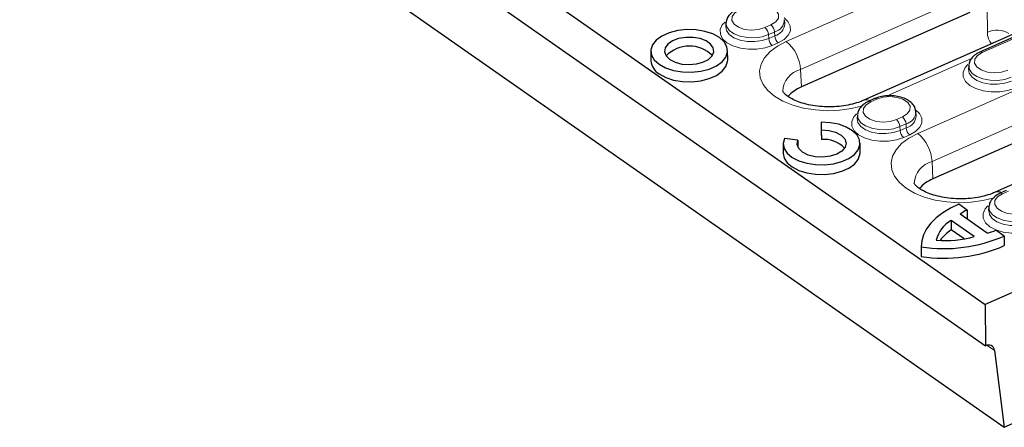
# Model space of a CAD drawing. Units: millimetres. Extents: x 0 to 420, y 0 to 297.
# Drawn here: x 243 to 268, y 81 to 92 of the extents above; entities that cross this region are included whole.
import ezdxf

# ---------------------------------------------------------------- set-up
doc = ezdxf.new("R2010")
doc.units = ezdxf.units.MM

msp = doc.modelspace()

# ---------------------------------------------------------------- linework, layer by layer
at = {"color": 7, "linetype": 'Continuous', "lineweight": 25}
for p, q in [((238.4552, 104.9794), (267.8661, 84.4247)), ((238.4571, 103.9021), (267.8736, 83.3434)), ((238.9539, 101.775), (268.3609, 81.2229)), ((267.4657, 92.0397), (263.069, 90.0934)), ((261.101, 91.7632), (261.0956, 91.6671)), ((262.6369, 91.7462), (262.6301, 91.8423)), ((269.0946, 91.6941), (264.6979, 89.7477)), ((268.9862, 91.5618), (267.73, 91.0057)), ((259.1404, 91.0272), (259.1421, 90.7777)), ((261.1465, 90.7916), (261.1448, 91.0412)), ((273.0165, 90.5803), (266.5, 87.6955)), ((267.4369, 90.6513), (267.4316, 90.5552)), ((274.6454, 90.2346), (268.1289, 87.3499)), ((264.9821, 89.7893), (264.8251, 89.7197)), ((266.0678, 89.3484), (266.0611, 89.4444)), ((263.5842, 89.1762), (263.5859, 88.9266)), ((263.5842, 89.1762), (263.589, 88.9753)), ((264.532, 89.3654), (264.5266, 89.2692)), ((263.5859, 88.9266), (263.5908, 88.7258)), ((263.589, 88.9753), (263.5908, 88.7258)), ((262.9762, 88.704), (262.6254, 88.7517)), ((262.9762, 88.704), (262.9774, 88.5264)), ((262.5946, 88.6125), (262.5964, 88.363)), ((264.6023, 88.377), (264.6006, 88.6265)), ((268.4131, 87.3914), (268.2561, 87.3219)), ((267.3963, 86.8836), (267.1798, 87.0348)), ((267.3963, 86.8836), (267.3979, 86.645)), ((267.963, 86.9675), (267.9576, 86.8713)), ((267.5835, 86.1923), (266.9781, 86.6154)), ((266.9781, 86.6154), (266.9798, 86.3659)), ((267.9172, 86.2821), (267.2103, 86.7761)), ((267.3154, 86.1314), (266.9798, 86.3659)), ((268.3636, 86.2075), (268.1471, 86.3588)), ((268.3636, 86.2075), (268.3653, 85.958)), ((266.1977, 85.9449), (266.1995, 85.6954)), ((266.1982, 85.9246), (266.1999, 85.6751)), ((266.1995, 85.6954), (266.1999, 85.6751)), ((269.2581, 85.0409), (267.8661, 84.4247)), ((267.8661, 84.4247), (267.8736, 83.3434)), ((267.8736, 83.3434), (267.8738, 83.3435)), ((268.1092, 83.227), (268.3609, 81.2229)), ((268.3609, 81.2229), (269.4601, 81.7095))]:
    msp.add_line(p, q, dxfattribs=at)
at = {"color": 8, "linetype": 'Continuous', "lineweight": 18}
for p, q in [((262.6743, 91.2797), (267.071, 93.2261)), ((267.4454, 92.4938), (263.0487, 90.5475)), ((267.9235, 91.5233), (267.9189, 92.1653)), ((266.1053, 88.8819), (272.6218, 91.7666)), ((262.1187, 91.6406), (262.2757, 91.7101)), ((262.3693, 91.5271), (262.2123, 91.4576)), ((262.3693, 91.5271), (262.3737, 91.4282)), ((269.0461, 91.5494), (267.7899, 90.9933)), ((262.2123, 91.4576), (262.2167, 91.3587)), ((262.2167, 91.3587), (262.3737, 91.4282)), ((262.4673, 91.2451), (262.3103, 91.1756)), ((272.9962, 91.0343), (266.4797, 88.1496)), ((267.5136, 90.8386), (265.3061, 89.8614)), ((263.069, 90.0934), (263.0487, 90.5475)), ((265.042, 89.7769), (264.8849, 89.7074)), ((265.5497, 89.2428), (265.7067, 89.3123)), ((265.8003, 89.1292), (265.6433, 89.0597)), ((265.6433, 89.0597), (265.6477, 88.9608)), ((265.6477, 88.9608), (265.8047, 89.0303)), ((265.8003, 89.1292), (265.8047, 89.0303)), ((265.8983, 88.8473), (265.7413, 88.7778)), ((266.5, 87.6955), (266.4797, 88.1496)), ((268.4729, 87.379), (268.3159, 87.3095)), ((268.1092, 83.227), (267.9202, 83.3591))]:
    msp.add_line(p, q, dxfattribs=at)
at = {"color": 8, "linetype": 'Continuous', "lineweight": 18, "flags": 128}
for points in [[(261.4539, 92.1052), (261.3299, 92.0274), (261.2608, 91.931), (261.2552, 91.8275), (261.3136, 91.7296), (261.4291, 91.6489), (261.5876, 91.5952), (261.7701, 91.5751), (261.9545, 91.5908), (262.1187, 91.6406)], [(262.2757, 91.7101), (262.3998, 91.7879), (262.4688, 91.8844), (262.4744, 91.9878), (262.416, 92.0858), (262.3006, 92.1665), (262.1421, 92.2201), (261.9596, 92.2403), (261.7751, 92.2245), (261.611, 92.1747)], [(262.3103, 91.1756), (262.1214, 91.1123), (261.9097, 91.0781), (261.6899, 91.0754), (261.4767, 91.1044), (261.2848, 91.1631), (261.1273, 91.2474), (261.0148, 91.3518), (260.9551, 91.469), (260.9521, 91.591), (261.0062, 91.7096), (261.0777, 91.7875)], [(262.2123, 91.4576), (262.0432, 91.4024), (261.8534, 91.3757), (261.6582, 91.3798), (261.4735, 91.4142), (261.3142, 91.4762), (261.1931, 91.5608), (261.1203, 91.6611), (261.101, 91.7632)], [(262.6182, 91.8945), (262.7195, 91.7981), (262.7792, 91.681), (262.7822, 91.5589), (262.7281, 91.4404), (262.6207, 91.3333), (262.4673, 91.2451)], [(261.0958, 91.6696), (261.115, 91.564), (261.1886, 91.4629), (261.3106, 91.3775), (261.4714, 91.315), (261.6578, 91.2802), (261.8547, 91.2761), (262.0462, 91.303), (262.2167, 91.3587)], [(264.6814, 89.6031), (264.671, 89.5999), (264.3784, 89.5287), (264.0685, 89.4866), (263.7505, 89.475), (263.4343, 89.4942), (263.1293, 89.5436), (262.8449, 89.6218), (262.5896, 89.7263), (262.3714, 89.854), (262.1967, 90.0009), (262.0709, 90.1627), (261.9978, 90.3344), (261.9796, 90.5108), (262.017, 90.6866), (262.1087, 90.8563), (262.2519, 91.0149), (262.4424, 91.1575), (262.6743, 91.2797)], [(267.7899, 90.9933), (267.6658, 90.9155), (267.5968, 90.8191), (267.5912, 90.7156), (267.6496, 90.6177), (267.765, 90.537), (267.9235, 90.4833), (268.106, 90.4632), (268.2905, 90.4789), (268.4546, 90.5287)], [(268.6463, 90.0637), (268.4573, 90.0004), (268.2457, 89.9662), (268.0258, 89.9635), (267.8127, 89.9925), (267.6208, 90.0512), (267.4632, 90.1355), (267.3508, 90.2399), (267.291, 90.3571), (267.2881, 90.4791), (267.3421, 90.5977), (267.4136, 90.6756)], [(267.4317, 90.5577), (267.451, 90.4521), (267.5245, 90.351), (267.6466, 90.2656), (267.8073, 90.2031), (267.9937, 90.1683), (268.1906, 90.1642), (268.3821, 90.1911), (268.5527, 90.2468)], [(268.5482, 90.3457), (268.3792, 90.2905), (268.1894, 90.2638), (267.9942, 90.2679), (267.8094, 90.3023), (267.6501, 90.3643), (267.5291, 90.4489), (267.4562, 90.5492), (267.4369, 90.6513)], [(264.8849, 89.7074), (264.7609, 89.6295), (264.6918, 89.5331), (264.6862, 89.4297), (264.7446, 89.3317), (264.8601, 89.251), (265.0186, 89.1974), (265.2011, 89.1772), (265.3855, 89.193), (265.5497, 89.2428)], [(265.7067, 89.3123), (265.8308, 89.3901), (265.8998, 89.4865), (265.9054, 89.59), (265.847, 89.6879), (265.7316, 89.7686), (265.5731, 89.8223), (265.3906, 89.8424), (265.2061, 89.8267), (265.042, 89.7769)], [(266.0492, 89.4966), (266.1505, 89.4003), (266.2102, 89.2831), (266.2132, 89.1611), (266.1591, 89.0425), (266.0517, 88.9355), (265.8983, 88.8473)], [(265.7413, 88.7778), (265.5524, 88.7144), (265.3407, 88.6802), (265.1209, 88.6775), (264.9077, 88.7065), (264.7158, 88.7652), (264.5583, 88.8496), (264.4458, 88.9539), (264.386, 89.0711), (264.3831, 89.1931), (264.4372, 89.3117), (264.5087, 89.3897)], [(264.5268, 89.2717), (264.546, 89.1662), (264.6196, 89.065), (264.7416, 88.9797), (264.9024, 88.9171), (265.0887, 88.8824), (265.2857, 88.8783), (265.4771, 88.9052), (265.6477, 88.9608)], [(265.6433, 89.0597), (265.4742, 89.0045), (265.2844, 88.9779), (265.0892, 88.9819), (264.9045, 89.0164), (264.7451, 89.0784), (264.6241, 89.1629), (264.5512, 89.2632), (264.532, 89.3654)], [(268.1124, 87.2052), (268.102, 87.2021), (267.8094, 87.1308), (267.4995, 87.0888), (267.1815, 87.0772), (266.8653, 87.0964), (266.5603, 87.1458), (266.2758, 87.2239), (266.0206, 87.3284), (265.8023, 87.4561), (265.6277, 87.6031), (265.5019, 87.7649), (265.4288, 87.9366), (265.4106, 88.113), (265.448, 88.2887), (265.5397, 88.4584), (265.6829, 88.617), (265.8734, 88.7596), (266.1053, 88.8819)], [(268.3159, 87.3095), (268.1918, 87.2317), (268.1228, 87.1353), (268.1172, 87.0318), (268.1756, 86.9338), (268.291, 86.8532), (268.4496, 86.7995), (268.6321, 86.7794), (268.8165, 86.7951), (268.9807, 86.8449)], [(269.1723, 86.3799), (268.9833, 86.3166), (268.7717, 86.2824), (268.5519, 86.2797), (268.3387, 86.3087), (268.1468, 86.3673), (267.9893, 86.4517), (267.8768, 86.5561), (267.817, 86.6732), (267.8141, 86.7953), (267.8682, 86.9139), (267.9397, 86.9918)], [(267.9577, 86.8739), (267.977, 86.7683), (268.0506, 86.6671), (268.1726, 86.5818), (268.3334, 86.5193), (268.5197, 86.4845), (268.7166, 86.4804), (268.9081, 86.5073), (269.0787, 86.563)], [(269.0743, 86.6618), (268.9052, 86.6067), (268.7154, 86.58), (268.5202, 86.5841), (268.3355, 86.6185), (268.1761, 86.6805), (268.0551, 86.7651), (267.9822, 86.8654), (267.963, 86.9675)]]:
    msp.add_lwpolyline(points, dxfattribs=at)
at = {"color": 7, "linetype": 'Continuous', "lineweight": 25, "flags": 128}
for points in [[(261.101, 91.7632), (261.1014, 91.7689), (261.1019, 91.774)], [(259.3557, 90.6858), (259.5271, 90.5921), (259.7343, 90.5241), (259.9652, 90.4858), (260.2064, 90.4793), (260.4439, 90.5051), (260.6639, 90.5616), (260.8536, 90.6455), (261.002, 90.7521), (261.1004, 90.875), (261.1432, 91.0072), (261.1278, 91.141), (261.0551, 91.2686), (260.9295, 91.3825), (260.7581, 91.4762), (260.5509, 91.5442), (260.32, 91.5826), (260.0788, 91.589), (259.8413, 91.5633), (259.6213, 91.5068), (259.4316, 91.4228), (259.2832, 91.3162), (259.1848, 91.1933), (259.142, 91.0611), (259.1574, 90.9273), (259.23, 90.7998), (259.3557, 90.6858)], [(259.6375, 90.8106), (259.7774, 90.7384), (259.9497, 90.6926), (260.1392, 90.6771), (260.3289, 90.6933), (260.5021, 90.7398), (260.6434, 90.8125), (260.7402, 90.9048), (260.7838, 91.0087), (260.7705, 91.1148), (260.7014, 91.2138), (260.5827, 91.2968), (260.4248, 91.3564), (260.2419, 91.3875), (260.0501, 91.3871), (259.8666, 91.3554), (259.7075, 91.2951), (259.5872, 91.2117), (259.5162, 91.1125), (259.5008, 91.0063), (259.5425, 90.9026), (259.6375, 90.8106)], [(259.3575, 90.4363), (259.5289, 90.3426), (259.736, 90.2746), (259.9669, 90.2363), (260.2082, 90.2298), (260.4457, 90.2555), (260.6656, 90.312), (260.8553, 90.396), (261.0037, 90.5026), (261.1021, 90.6255), (261.1449, 90.7577), (261.1465, 90.7916)], [(267.4369, 90.6513), (267.4373, 90.657), (267.4378, 90.6621)], [(262.6254, 88.7517), (262.5947, 88.6211), (262.62, 88.4904), (262.6999, 88.3669), (262.8299, 88.2576), (263.0028, 88.1684), (263.2089, 88.1044), (263.4367, 88.0692), (263.6735, 88.0647), (263.906, 88.0912), (264.1214, 88.1472), (264.3075, 88.2296), (264.4539, 88.3338), (264.5525, 88.4539), (264.5979, 88.5832), (264.5873, 88.7146), (264.5215, 88.8407), (264.4041, 88.9544), (264.2416, 89.0494), (264.0432, 89.1205), (263.8199, 89.1635), (263.5842, 89.1762)], [(264.532, 89.3654), (264.5324, 89.3711), (264.5329, 89.3761)], [(263.589, 88.9753), (263.7855, 88.9607), (263.964, 88.9133), (264.1074, 88.8378), (264.2019, 88.7413), (264.2384, 88.6332), (264.2135, 88.5238), (264.1296, 88.4235), (263.9947, 88.342), (263.8216, 88.2872), (263.6272, 88.2642), (263.4298, 88.2752), (263.2486, 88.3193), (263.1008, 88.3922), (263.0007, 88.4868), (262.9577, 88.5942), (262.9762, 88.704)], [(262.5964, 88.363), (262.6217, 88.2409), (262.7016, 88.1174), (262.8316, 88.008), (263.0045, 87.9189), (263.2106, 87.8549), (263.4384, 87.8197), (263.6752, 87.8152), (263.9078, 87.8417), (264.1231, 87.8977), (264.3092, 87.9801), (264.4557, 88.0842), (264.5543, 88.2044), (264.5996, 88.3337), (264.6023, 88.377)], [(267.1798, 87.0348), (266.9586, 86.9313), (266.7609, 86.8139), (266.5895, 86.6845), (266.4469, 86.5448), (266.3351, 86.3968), (266.2557, 86.2426), (266.2099, 86.0845), (266.1982, 85.9246)], [(267.963, 86.9675), (267.9634, 86.9732), (267.9639, 86.9782)]]:
    msp.add_lwpolyline(points, dxfattribs=at)
at = {"color": 8, "linetype": 'Continuous', "lineweight": 18}
for centre, radius, start, end in [((262.2871, 91.86), 0.3429, 283.87072, 357.7605), ((262.2885, 91.7671), 0.3495, 284.11476, 355.92497), ((261.9577, 91.4429), 0.255, 3.29881, 50.85674), ((262.1148, 91.5124), 0.255, 3.29881, 50.85674), ((268.17, 91.011), 0.5685, 56.42987, 115.69345), ((262.4713, 91.3734), 0.255, 183.29881, 230.85674), ((262.6283, 91.4429), 0.255, 183.29881, 230.85674), ((262.0305, 90.4888), 1.0199, 3.29881, 50.85674), ((267.7491, 90.9472), 0.0615, 48.51915, 108.09631), ((263.1941, 89.9521), 0.6129, 103.72756, 176.92743), ((264.772, 89.5565), 0.2051, 62.40348, 110.89615), ((264.8442, 89.6613), 0.0615, 48.51564, 108.13067), ((265.0012, 89.7308), 0.0615, 48.51926, 108.09525), ((265.7181, 89.4621), 0.3429, 283.87072, 357.7605), ((265.3887, 89.045), 0.255, 3.29881, 50.85674), ((265.5458, 89.1145), 0.255, 3.29881, 50.85674), ((265.7195, 89.3692), 0.3495, 284.11476, 355.92497), ((265.9023, 88.9755), 0.255, 183.29881, 230.85674), ((266.0593, 89.045), 0.255, 183.29881, 230.85674), ((265.4615, 88.0909), 1.0199, 3.29881, 50.85674), ((266.6251, 87.5542), 0.6129, 103.72756, 176.92743), ((268.203, 87.1587), 0.2051, 62.40348, 110.89615), ((268.2752, 87.2634), 0.0615, 48.51564, 108.13067)]:
    msp.add_arc(centre, radius, start, end, dxfattribs=at)
at = {"color": 7, "linetype": 'Continuous', "lineweight": 25}
for centre, radius, start, end in [((260.1476, 90.3166), 0.8454, 44.92017, 135.8783), ((259.572, 90.8102), 0.4311, 184.33456, 240.15494), ((263.4117, 89.2437), 0.9162, 111.96379, 139.20226), ((263.6623, 87.9891), 0.7401, 43.53611, 95.54959), ((266.8427, 86.8458), 0.9162, 111.96379, 139.20226), ((267.7269, 86.0965), 0.8537, 112.78597, 127.23787), ((267.3744, 85.9145), 0.8052, 119.48614, 166.80836), ((267.5106, 85.5184), 1, 122.05757, 144.98258), ((267.6462, 87.4777), 1.226, 282.77219, 294.11857), ((266.7877, 89.8407), 3.9602, 261.43918, 293.44877), ((266.8215, 88.9489), 2.86, 265.36707, 285.45216), ((266.7894, 89.5912), 3.9602, 261.43918, 293.44877), ((267.9558, 83.2131), 0.154, 5.17674, 122.16631)]:
    msp.add_arc(centre, radius, start, end, dxfattribs=at)
at = {"color": 8, "linetype": 'Continuous', "lineweight": 18}
msp.add_ellipse((268.5523, 91.8346), major_axis=(0.4942, 0.6301), ratio=0.6169404, start_param=2.4823155, end_param=3.0787969, dxfattribs=at)
at = {"color": 7, "linetype": 'Continuous', "lineweight": 25}
for points, knots in [([(261.3941, 92.1176), (261.367, 92.1044), (261.2931, 92.0685), (261.1991, 91.9917), (261.1241, 91.8892), (261.1108, 91.8131), (261.1049, 91.7787)], [0, 0, 0, 0, 0.1783943, 0.4856401, 0.7682223, 1, 1, 1, 1]), ([(267.73, 91.0057), (267.7029, 90.9925), (267.6291, 90.9566), (267.535, 90.8799), (267.4601, 90.7773), (267.4468, 90.7012), (267.4408, 90.6669)], [0, 0, 0, 0, 0.1783943, 0.4856401, 0.7682223, 1, 1, 1, 1]), ([(264.6979, 89.7477), (264.6673, 89.7349), (264.5783, 89.6975), (264.4047, 89.6447), (264.1753, 89.5993), (263.9282, 89.5751), (263.6745, 89.5743), (263.4258, 89.5973), (263.1938, 89.6422), (262.9894, 89.7051), (262.8217, 89.7798), (262.6975, 89.8575), (262.6195, 89.9277), (262.585, 89.975), (262.5815, 89.9897), (262.5817, 89.9869), (262.5817, 89.9866)], [0, 0, 0, 0, 0.0411192, 0.1198601, 0.2000271, 0.2814629, 0.3635829, 0.4457816, 0.5272796, 0.607512, 0.6860093, 0.7625863, 0.8377485, 0.9132887, 0.9919922, 1, 1, 1, 1]), ([(264.8251, 89.7197), (264.798, 89.7066), (264.7241, 89.6707), (264.6301, 89.5939), (264.5551, 89.4913), (264.5418, 89.4152), (264.5359, 89.3809)], [0, 0, 0, 0, 0.1783943, 0.4856401, 0.7682223, 1, 1, 1, 1]), ([(266.0547, 89.4502), (266.0525, 89.4776), (266.047, 89.5458), (265.9852, 89.6425), (265.8869, 89.7338), (265.7511, 89.8058), (265.585, 89.8538), (265.4007, 89.8727), (265.2146, 89.8605), (265.0746, 89.8274), (265.0022, 89.7976), (264.9821, 89.7893)], [0, 0, 0, 0, 0.0737488, 0.1840751, 0.2987438, 0.4236281, 0.5548898, 0.6860049, 0.8169574, 0.9490507, 1, 1, 1, 1]), ([(268.1289, 87.3499), (268.0983, 87.3371), (268.0093, 87.2997), (267.8357, 87.2469), (267.6063, 87.2014), (267.3592, 87.1773), (267.1055, 87.1765), (266.8568, 87.1994), (266.6248, 87.2443), (266.4204, 87.3072), (266.2527, 87.3819), (266.1285, 87.4596), (266.0505, 87.5298), (266.0159, 87.5771), (266.0125, 87.5919), (266.0127, 87.5891), (266.0127, 87.5888)], [0, 0, 0, 0, 0.0411192, 0.1198601, 0.2000271, 0.2814629, 0.3635829, 0.4457816, 0.5272796, 0.607512, 0.6860093, 0.7625863, 0.8377485, 0.9132887, 0.9919922, 1, 1, 1, 1]), ([(268.2561, 87.3219), (268.229, 87.3087), (268.1551, 87.2728), (268.0611, 87.196), (267.9861, 87.0935), (267.9728, 87.0173), (267.9668, 86.983)], [0, 0, 0, 0, 0.1783943, 0.4856401, 0.7682223, 1, 1, 1, 1])]:
    msp.add_open_spline(points, degree=3, knots=knots, dxfattribs=at)

doc.saveas('drawing.dxf')
